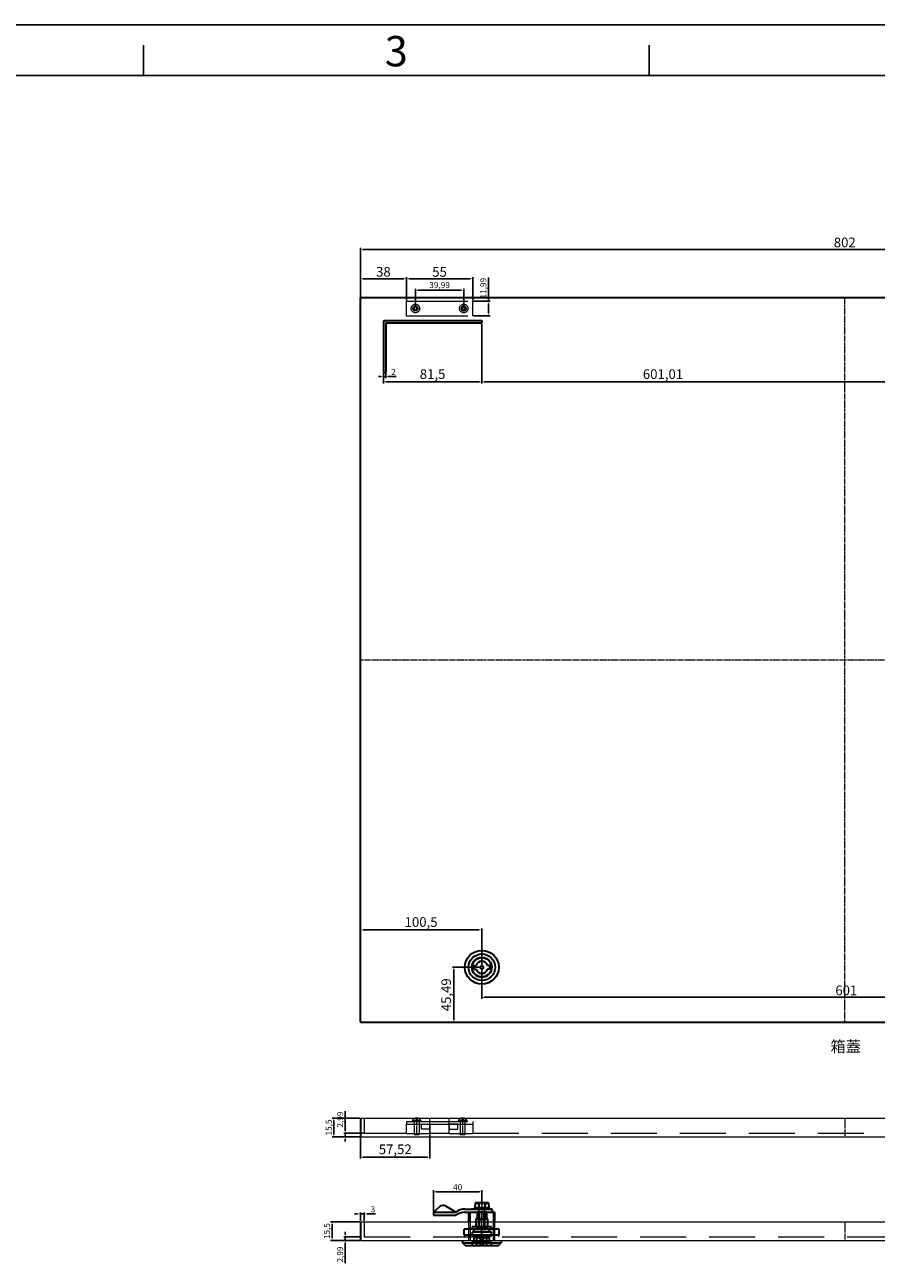
# Model space of a CAD drawing. Units: millimetres. Extents: x 2529 to 5906, y 870 to 3090.
# Drawn here: x 4357 to 5062, y 2064 to 3090 of the extents above; entities that cross this region are included whole.
import ezdxf
from ezdxf.enums import TextEntityAlignment as Align

# ---------------------------------------------------------------- set-up
doc = ezdxf.new("R2010")
doc.units = ezdxf.units.MM
for name, pattern in [('CENTERX2', [0.8, 0.5, -0.1, 0.1, -0.1]), ('DASH', [0.35, 0.25, -0.1]), ('DASHED', [19.05, 12.7, -6.35])]:
    doc.linetypes.add(name, pattern=pattern)
doc.layers.add('6\\M+5CEC4\\M+5D7D6\\M+5B2E3', color=3, linetype='Continuous')
doc.layers.add('圖框', color=7, linetype='Continuous')
doc.styles.get("Standard").update_dxf_attribs({"font": 'arial.ttf'})
doc.dimstyles.new('ISO-25', dxfattribs={"dimtxt": 2.5, "dimasz": 2.5, "dimexe": 1.25, "dimexo": 0.625, "dimtad": 1, "dimtxsty": 'Standard', "dimcen": 2.5, "dimadec": 0, "dimazin": 0, "dimtfac": 1, "dimtmove": 0, "dimatfit": 3, "dimfxl": 0, "dimarcsym": 0})

# ---------------------------------------------------------------- blocks, each defined once
blk = doc.blocks.new('A3')
blk.add_line((-380, 260), (5, 260))
at = {"color": 7}
for p, q in [((-150, 255), (-150, 258)), ((-100, 255), (-100, 258)), ((-375, 255), (0, 255))]:
    blk.add_line(p, q, dxfattribs=at)
blk.add_text('3', height=3, dxfattribs=at).set_placement((-125, 257), align=Align.MIDDLE)
blk = doc.blocks.new('*D243')
at = {"color": 0, "lineweight": -2}
for p, q in [((4735.3, 2309.2), (4711.5, 2309.2)), ((4712.8, 2265.7), (4712.8, 2307.2)), ((4712.5, 2263.7), (4711.5, 2263.7))]:
    blk.add_line(p, q, dxfattribs=at)
at = {"color": 0}
for points in [[(4712.5, 2307.2), (4713.1, 2307.2), (4712.8, 2309.2)], [(4712.5, 2265.7), (4713.1, 2265.7), (4712.8, 2263.7)]]:
    blk.add_solid(points, dxfattribs=at)
at = {"layer": 'Defpoints', "color": 0}
for p in [(4712.8, 2309.2), (4735.9, 2309.2), (4713.2, 2263.7)]:
    blk.add_point(p, dxfattribs=at)
at = {"color": 0, "lineweight": 9, "insert": (4707.4, 2286.4), "char_height": 8, "attachment_point": 5, "rotation": 90}
blk.add_mtext('45,49', dxfattribs=at)
blk = doc.blocks.new('*D377')
at = {"color": 0, "lineweight": -2}
for p, q in [((4634.8, 2098.4), (4610.7, 2098.4)), ((4611.9, 2085), (4611.9, 2096.4)), ((4634.8, 2082.9), (4610.7, 2082.9))]:
    blk.add_line(p, q, dxfattribs=at)
at = {"color": 0}
for points in [[(4611.6, 2096.4), (4612.3, 2096.4), (4611.9, 2098.4)], [(4611.6, 2085), (4612.3, 2085), (4611.9, 2082.9)]]:
    blk.add_solid(points, dxfattribs=at)
at = {"layer": 'Defpoints', "color": 0}
for p in [(4611.9, 2098.4), (4635.4, 2098.4), (4635.4, 2082.9)]:
    blk.add_point(p, dxfattribs=at)
at = {"color": 0, "lineweight": 9, "insert": (4608.3, 2090.7), "char_height": 5, "attachment_point": 5, "rotation": 90}
blk.add_mtext('15,5', dxfattribs=at)
blk = doc.blocks.new('*D378')
at = {"color": 0, "lineweight": -2}
for p, q in [((4634.8, 2085.9), (4621.6, 2085.9)), ((4634.8, 2082.9), (4621.6, 2082.9)), ((4622.8, 2087.9), (4622.8, 2090)), ((4622.8, 2085.9), (4622.8, 2082.9)), ((4622.8, 2080.9), (4622.8, 2064.1))]:
    blk.add_line(p, q, dxfattribs=at)
at = {"color": 0}
for points in [[(4622.5, 2087.9), (4623.2, 2087.9), (4622.8, 2085.9)], [(4622.5, 2080.9), (4623.2, 2080.9), (4622.8, 2082.9)]]:
    blk.add_solid(points, dxfattribs=at)
at = {"layer": 'Defpoints', "color": 0}
for p in [(4622.8, 2085.9), (4635.4, 2085.9), (4635.4, 2082.9)]:
    blk.add_point(p, dxfattribs=at)
at = {"color": 0, "lineweight": 9, "insert": (4619.2, 2071.3), "char_height": 5, "attachment_point": 5, "rotation": 90}
blk.add_mtext('2,99', dxfattribs=at)
blk = doc.blocks.new('*D258')
at = {"color": 0, "lineweight": -2}
for p, q in [((4635.4, 2864.3), (4635.4, 2880.5)), ((4637.4, 2879.3), (4671.4, 2879.3)), ((4673.4, 2861.3), (4673.4, 2880.5))]:
    blk.add_line(p, q, dxfattribs=at)
at = {"color": 0}
for points in [[(4637.4, 2879.6), (4637.4, 2878.9), (4635.4, 2879.3)], [(4671.4, 2879.6), (4671.4, 2878.9), (4673.4, 2879.3)]]:
    blk.add_solid(points, dxfattribs=at)
at = {"layer": 'Defpoints', "color": 0}
for p in [(4673.4, 2879.3), (4635.4, 2863.7), (4673.4, 2860.7)]:
    blk.add_point(p, dxfattribs=at)
at = {"color": 0, "lineweight": 9, "insert": (4654.4, 2884), "char_height": 8, "attachment_point": 5}
blk.add_mtext('38', dxfattribs=at)
blk = doc.blocks.new('*D259')
at = {"color": 0, "lineweight": -2}
for p, q in [((4735.9, 2842), (4735.9, 2792.6)), ((4737.9, 2793.8), (5334.9, 2793.8)), ((5336.9, 2794.5), (5336.9, 2795.1))]:
    blk.add_line(p, q, dxfattribs=at)
at = {"color": 0}
for points in [[(4737.9, 2794.2), (4737.9, 2793.5), (4735.9, 2793.8)], [(5334.9, 2794.2), (5334.9, 2793.5), (5336.9, 2793.8)]]:
    blk.add_solid(points, dxfattribs=at)
at = {"layer": 'Defpoints', "color": 0}
for p in [(4735.9, 2842.7), (5336.9, 2793.8), (5336.9, 2793.8)]:
    blk.add_point(p, dxfattribs=at)
at = {"color": 0, "lineweight": 9, "insert": (4885.9, 2799.3), "char_height": 8, "attachment_point": 5}
blk.add_mtext('601,01', dxfattribs=at)
blk = doc.blocks.new('*D260')
at = {"color": 0, "lineweight": -2}
for p, q in [((4735.9, 2842), (4735.9, 2792.6)), ((4654.4, 2801), (4654.4, 2792.6)), ((4733.9, 2793.8), (4656.4, 2793.8))]:
    blk.add_line(p, q, dxfattribs=at)
at = {"color": 0}
for points in [[(4656.4, 2794.2), (4656.4, 2793.5), (4654.4, 2793.8)], [(4733.9, 2794.2), (4733.9, 2793.5), (4735.9, 2793.8)]]:
    blk.add_solid(points, dxfattribs=at)
at = {"layer": 'Defpoints', "color": 0}
for p in [(4735.9, 2842.7), (4654.4, 2801.7), (4654.4, 2793.8)]:
    blk.add_point(p, dxfattribs=at)
at = {"color": 0, "lineweight": 9, "insert": (4695.1, 2799.3), "char_height": 8, "attachment_point": 5, "rotation": 360}
blk.add_mtext('81,5', dxfattribs=at)
blk = doc.blocks.new('*D272')
at = {"color": 0, "lineweight": -2}
for p, q in [((4654.4, 2801), (4654.4, 2797.1)), ((4656.4, 2801), (4656.4, 2797.1)), ((4652.4, 2798.3), (4650.4, 2798.3)), ((4654.4, 2798.3), (4656.4, 2798.3)), ((4658.4, 2798.3), (4665, 2798.3))]:
    blk.add_line(p, q, dxfattribs=at)
at = {"color": 0}
for points in [[(4652.4, 2798.7), (4652.4, 2798), (4654.4, 2798.3)], [(4658.4, 2798.7), (4658.4, 2798), (4656.4, 2798.3)]]:
    blk.add_solid(points, dxfattribs=at)
at = {"layer": 'Defpoints', "color": 0}
for p in [(4654.4, 2801.7), (4656.4, 2801.7), (4656.4, 2798.3)]:
    blk.add_point(p, dxfattribs=at)
at = {"color": 0, "lineweight": 9, "insert": (4662.7, 2801.5), "char_height": 5, "attachment_point": 5}
blk.add_mtext('2', dxfattribs=at)
blk = doc.blocks.new('LM1')
at = {"color": 6, "lineweight": 30, "ltscale": 8}
for p, q in [((41557.8, 2138.9), (41528.8, 2138.9)), ((41528.8, 2133.9), (41528.8, 2138.9)), ((41557.8, 2133.9), (41528.8, 2133.9)), ((41543.3, 2133.9), (41543.3, 2138.9)), ((41557.8, 2133.9), (41557.8, 2138.9))]:
    blk.add_line(p, q, dxfattribs=at)
blk = doc.blocks.new('LD1')
at = {"color": 7, "lineweight": 30, "ltscale": 8}
for p, q in [((41704.7, 2843.8), (41708.7, 2844)), ((41704.7, 2843.8), (41704.7, 2832.8)), ((41704.7, 2840.7), (41708.7, 2840.7)), ((41708.7, 2844.3), (41708.7, 2832.3)), ((41708.7, 2844.3), (41709.7, 2844.3)), ((41708.7, 2844), (41708.7, 2832.5)), ((41709.7, 2844.3), (41709.7, 2832.3)), ((41704.7, 2835.9), (41708.7, 2835.9)), ((41704.7, 2832.8), (41708.7, 2832.5)), ((41708.7, 2832.3), (41709.7, 2832.3))]:
    blk.add_line(p, q, dxfattribs=at)
at = {"color": 3, "linetype": 'DASH', "lineweight": 13, "ltscale": 8}
for p, q in [((41705.7, 2842.3), (41704.7, 2842.3)), ((41705.7, 2842.3), (41705.7, 2834.3)), ((41718.3, 2840.8), (41709.7, 2840.8)), ((41718.7, 2840.3), (41718.3, 2840.8)), ((41705.7, 2834.3), (41704.7, 2834.3)), ((41718.7, 2840.3), (41709.7, 2840.3)), ((41718.7, 2836.3), (41709.7, 2836.3)), ((41718.3, 2835.8), (41709.7, 2835.8)), ((41718.7, 2836.3), (41718.3, 2835.8)), ((41718.7, 2836.3), (41718.7, 2840.3))]:
    blk.add_line(p, q, dxfattribs=at)
blk = doc.blocks.new('SX')
at = {"color": 3, "lineweight": 30, "ltscale": 8}
for p, q in [((41579.4, 2147.4), (41569.4, 2147.4)), ((41569.4, 2147.4), (41569.4, 2140.9)), ((41579.4, 2147.4), (41569.4, 2147.4)), ((41569.4, 2147.4), (41569.4, 2140.9)), ((41578.4, 2153), (41570.4, 2153)), ((41570.4, 2153), (41570.4, 2147.4)), ((41570.4, 2153), (41570.4, 2147.4)), ((41570.4, 2147.4), (41578.4, 2147.4)), ((41570.4, 2147.4), (41578.4, 2147.4)), ((41578.4, 2147.4), (41578.4, 2153)), ((41578.4, 2147.4), (41578.4, 2153)), ((41579.4, 2140.9), (41579.4, 2147.4)), ((41579.4, 2140.9), (41579.4, 2147.4)), ((41582.4, 2140.9), (41566.4, 2140.9)), ((41566.4, 2140.9), (41566.4, 2138.9)), ((41582.4, 2140.9), (41566.4, 2140.9)), ((41566.4, 2140.9), (41566.4, 2138.9)), ((41566.4, 2138.9), (41582.4, 2138.9)), ((41566.4, 2138.9), (41582.4, 2138.9)), ((41582.4, 2136.4), (41566.4, 2136.4)), ((41566.4, 2136.4), (41566.4, 2133.4)), ((41582.4, 2136.4), (41566.4, 2136.4)), ((41566.4, 2136.4), (41566.4, 2133.4)), ((41566.4, 2133.4), (41582.4, 2133.4)), ((41566.4, 2133.4), (41582.4, 2133.4)), ((41568, 2136.4), (41568, 2138.9)), ((41568, 2136.4), (41568, 2138.9)), ((41568, 2128.4), (41568, 2133.4)), ((41568, 2128.4), (41568, 2133.4)), ((41569.4, 2140.9), (41579.4, 2140.9)), ((41569.4, 2140.9), (41579.4, 2140.9)), ((41580.7, 2136.4), (41580.7, 2138.9)), ((41580.7, 2136.4), (41580.7, 2138.9)), ((41580.7, 2128.4), (41580.7, 2133.4)), ((41580.7, 2128.4), (41580.7, 2133.4)), ((41582.4, 2138.9), (41582.4, 2140.9)), ((41582.4, 2138.9), (41582.4, 2140.9)), ((41582.4, 2133.4), (41582.4, 2136.4)), ((41582.4, 2133.4), (41582.4, 2136.4)), ((41582.4, 2128.4), (41566.4, 2128.4)), ((41566.4, 2128.4), (41566.4, 2125.4)), ((41582.4, 2128.4), (41566.4, 2128.4)), ((41566.4, 2128.4), (41566.4, 2125.4)), ((41566.4, 2125.4), (41582.4, 2125.4)), ((41566.4, 2125.4), (41582.4, 2125.4)), ((41582.4, 2125.4), (41582.4, 2128.4)), ((41582.4, 2125.4), (41582.4, 2128.4))]:
    blk.add_line(p, q, dxfattribs=at)
at = {"color": 3, "linetype": 'DASHED', "lineweight": 30, "ltscale": 2}
for p, q in [((41571.9, 2140.4), (41571.9, 2153)), ((41571.9, 2140.4), (41571.9, 2153)), ((41572.4, 2140.1), (41572.4, 2153)), ((41572.4, 2140.1), (41572.4, 2153)), ((41576.4, 2140.1), (41576.4, 2153)), ((41576.4, 2140.1), (41576.4, 2153)), ((41576.9, 2140.4), (41576.9, 2153)), ((41576.9, 2140.4), (41576.9, 2153)), ((41576.9, 2140.4), (41574.4, 2138.9)), ((41576.9, 2140.4), (41574.4, 2138.9)), ((41568, 2131.9), (41580.7, 2131.9)), ((41568, 2131.9), (41580.7, 2131.9)), ((41570.1, 2125.4), (41570.1, 2131.9)), ((41570.1, 2125.4), (41570.1, 2131.9)), ((41575.6, 2131.9), (41573.1, 2131.9)), ((41573.1, 2131.9), (41573.1, 2125.4)), ((41575.6, 2131.9), (41573.1, 2131.9)), ((41573.1, 2131.9), (41573.1, 2125.4)), ((41573.1, 2125.4), (41575.6, 2125.4)), ((41573.1, 2125.4), (41575.6, 2125.4)), ((41575.6, 2125.4), (41575.6, 2131.9)), ((41575.6, 2125.4), (41575.6, 2131.9)), ((41578.6, 2125.4), (41578.6, 2131.9)), ((41578.6, 2125.4), (41578.6, 2131.9))]:
    blk.add_line(p, q, dxfattribs=at)
at = {"color": 3, "lineweight": 30}
blk.add_line((41571.9, 2140.4), (41574.4, 2138.9), dxfattribs=at)
blk.add_line((41571.9, 2140.4), (41574.4, 2138.9), dxfattribs=at)
blk = doc.blocks.new('*D285')
at = {"color": 0, "lineweight": -2}
for p, q in [((4735.9, 2308.5), (4735.9, 2283)), ((5336.9, 2307.3), (5336.9, 2283)), ((4737.9, 2284.3), (5334.9, 2284.3))]:
    blk.add_line(p, q, dxfattribs=at)
at = {"color": 0}
for points in [[(4737.9, 2284.6), (4737.9, 2283.9), (4735.9, 2284.3)], [(5334.9, 2284.6), (5334.9, 2283.9), (5336.9, 2284.3)]]:
    blk.add_solid(points, dxfattribs=at)
at = {"layer": 'Defpoints', "color": 0}
for p in [(4735.9, 2309.2), (5336.9, 2307.9), (5336.9, 2284.3)]:
    blk.add_point(p, dxfattribs=at)
at = {"color": 0, "lineweight": 9, "insert": (5037.7, 2289), "char_height": 8, "attachment_point": 5}
blk.add_mtext('601', dxfattribs=at)
blk = doc.blocks.new('*D381')
at = {"color": 0, "lineweight": -2}
for p, q in [((4634.8, 2184.3), (4612, 2184.3)), ((4613.3, 2170.8), (4613.3, 2182.3)), ((4634.8, 2168.8), (4612, 2168.8))]:
    blk.add_line(p, q, dxfattribs=at)
at = {"color": 0}
for points in [[(4612.9, 2182.3), (4613.6, 2182.3), (4613.3, 2184.3)], [(4612.9, 2170.8), (4613.6, 2170.8), (4613.3, 2168.8)]]:
    blk.add_solid(points, dxfattribs=at)
at = {"layer": 'Defpoints', "color": 0}
for p in [(4613.3, 2184.3), (4635.4, 2184.3), (4635.4, 2168.8)]:
    blk.add_point(p, dxfattribs=at)
at = {"color": 0, "lineweight": 9, "insert": (4609.7, 2176.5), "char_height": 5, "attachment_point": 5, "rotation": 90}
blk.add_mtext('15,5', dxfattribs=at)
blk = doc.blocks.new('*D286')
at = {"color": 0, "lineweight": -2}
for p, q in [((4622.8, 2173.8), (4622.8, 2190.1)), ((4637.8, 2171.8), (4621.6, 2171.8)), ((4634.8, 2168.8), (4621.6, 2168.8)), ((4622.8, 2168.8), (4622.8, 2171.8)), ((4622.8, 2166.8), (4622.8, 2164.8))]:
    blk.add_line(p, q, dxfattribs=at)
at = {"color": 0}
for points in [[(4622.5, 2173.8), (4623.2, 2173.8), (4622.8, 2171.8)], [(4622.5, 2166.8), (4623.2, 2166.8), (4622.8, 2168.8)]]:
    blk.add_solid(points, dxfattribs=at)
at = {"layer": 'Defpoints', "color": 0}
for p in [(4622.8, 2171.8), (4635.4, 2168.8), (4638.4, 2171.8)]:
    blk.add_point(p, dxfattribs=at)
at = {"color": 0, "lineweight": 9, "insert": (4619.2, 2183), "char_height": 5, "attachment_point": 5, "rotation": 90}
blk.add_mtext('2,99', dxfattribs=at)
blk = doc.blocks.new('*D309')
at = {"color": 0, "lineweight": -2}
for p, q in [((4635.4, 2168.1), (4635.4, 2150.7)), ((4692.9, 2170.6), (4692.9, 2150.7)), ((4637.4, 2151.9), (4690.9, 2151.9))]:
    blk.add_line(p, q, dxfattribs=at)
at = {"color": 0}
for points in [[(4637.4, 2152.3), (4637.4, 2151.6), (4635.4, 2151.9)], [(4690.9, 2152.3), (4690.9, 2151.6), (4692.9, 2151.9)]]:
    blk.add_solid(points, dxfattribs=at)
at = {"layer": 'Defpoints', "color": 0}
for p in [(4635.4, 2168.8), (4692.9, 2171.3), (4692.9, 2151.9)]:
    blk.add_point(p, dxfattribs=at)
at = {"color": 0, "lineweight": 9, "insert": (4664.2, 2157.4), "char_height": 8, "attachment_point": 5}
blk.add_mtext('57,52', dxfattribs=at)
blk = doc.blocks.new('*D394')
at = {"color": 0, "lineweight": -2, "ltscale": 8}
for p, q in [((4632.9, 2104.9), (4630.4, 2104.9)), ((4635.4, 2099.1), (4635.4, 2106.1)), ((4635.4, 2104.9), (4638.4, 2104.9)), ((4638.4, 2099.1), (4638.4, 2106.1)), ((4640.9, 2104.9), (4647.9, 2104.9))]:
    blk.add_line(p, q, dxfattribs=at)
at = {"color": 0, "ltscale": 8}
for points in [[(4632.9, 2105.3), (4632.9, 2104.5), (4635.4, 2104.9)], [(4640.9, 2105.3), (4640.9, 2104.5), (4638.4, 2104.9)]]:
    blk.add_solid(points, dxfattribs=at)
at = {"layer": 'Defpoints', "color": 0, "ltscale": 8}
for p in [(4638.4, 2104.9), (4635.4, 2098.4), (4638.4, 2098.4)]:
    blk.add_point(p, dxfattribs=at)
at = {"color": 0, "lineweight": 30, "ltscale": 8, "insert": (4645.7, 2108.1), "char_height": 5, "attachment_point": 5}
blk.add_mtext('3', dxfattribs=at)
blk = doc.blocks.new('*D327')
at = {"color": 0, "lineweight": -2}
for p, q in [((4680.9, 2855.3), (4680.9, 2871)), ((4682.9, 2869.8), (4718.9, 2869.8)), ((4720.9, 2855.3), (4720.9, 2871))]:
    blk.add_line(p, q, dxfattribs=at)
at = {"color": 0}
for points in [[(4682.9, 2870.1), (4682.9, 2869.4), (4680.9, 2869.8)], [(4718.9, 2870.1), (4718.9, 2869.4), (4720.9, 2869.8)]]:
    blk.add_solid(points, dxfattribs=at)
at = {"layer": 'Defpoints', "color": 0}
for p in [(4720.9, 2869.8), (4680.9, 2854.7), (4720.9, 2854.7)]:
    blk.add_point(p, dxfattribs=at)
at = {"color": 0, "lineweight": 9, "insert": (4700.9, 2873.4), "char_height": 5, "attachment_point": 5}
blk.add_mtext('39,99', dxfattribs=at)
blk = doc.blocks.new('*D413')
at = {"color": 0, "lineweight": -2}
for p, q in [((4741.4, 2860.7), (4741.4, 2880.3)), ((4729, 2860.7), (4742.7, 2860.7)), ((4741.4, 2850.7), (4741.4, 2858.6)), ((4729, 2848.7), (4742.7, 2848.7))]:
    blk.add_line(p, q, dxfattribs=at)
at = {"color": 0}
for points in [[(4741.1, 2858.6), (4741.8, 2858.6), (4741.4, 2860.7)], [(4741.1, 2850.7), (4741.8, 2850.7), (4741.4, 2848.7)]]:
    blk.add_solid(points, dxfattribs=at)
at = {"layer": 'Defpoints', "color": 0}
for p in [(4728.4, 2860.7), (4741.4, 2860.7), (4728.4, 2848.7)]:
    blk.add_point(p, dxfattribs=at)
at = {"color": 0, "lineweight": 9, "insert": (4737.8, 2871.5), "char_height": 5, "attachment_point": 5, "rotation": 90}
blk.add_mtext('11,99', dxfattribs=at)
blk = doc.blocks.new('*D355')
at = {"color": 0, "lineweight": -2, "ltscale": 8}
for p, q in [((4673.4, 2864.3), (4673.4, 2880.5)), ((4675.9, 2879.3), (4725.9, 2879.3)), ((4728.4, 2861.3), (4728.4, 2880.5))]:
    blk.add_line(p, q, dxfattribs=at)
at = {"color": 0, "ltscale": 8}
for points in [[(4675.9, 2879.7), (4675.9, 2878.8), (4673.4, 2879.3)], [(4725.9, 2879.7), (4725.9, 2878.8), (4728.4, 2879.3)]]:
    blk.add_solid(points, dxfattribs=at)
at = {"layer": 'Defpoints', "color": 0, "ltscale": 8}
for p in [(4728.4, 2879.3), (4673.4, 2863.7), (4728.4, 2860.7)]:
    blk.add_point(p, dxfattribs=at)
at = {"color": 0, "lineweight": 13, "ltscale": 8, "insert": (4700.9, 2883.9), "char_height": 8, "attachment_point": 5}
blk.add_mtext('55', dxfattribs=at)
blk = doc.blocks.new('*D357')
at = {"color": 0, "lineweight": -2}
for p, q in [((4635.4, 2864.3), (4635.4, 2904.8)), ((4637.4, 2903.6), (5435.4, 2903.6)), ((5437.4, 2864.3), (5437.4, 2904.8))]:
    blk.add_line(p, q, dxfattribs=at)
at = {"color": 0}
for points in [[(4637.4, 2903.9), (4637.4, 2903.2), (4635.4, 2903.6)], [(5435.4, 2903.9), (5435.4, 2903.2), (5437.4, 2903.6)]]:
    blk.add_solid(points, dxfattribs=at)
at = {"layer": 'Defpoints', "color": 0}
for p in [(5437.4, 2903.6), (4635.4, 2863.7), (5437.4, 2863.7)]:
    blk.add_point(p, dxfattribs=at)
at = {"color": 0, "lineweight": 9, "insert": (5036.4, 2908.3), "char_height": 8, "attachment_point": 5}
blk.add_mtext('802', dxfattribs=at)
blk = doc.blocks.new('*D367')
at = {"color": 0, "lineweight": -2, "ltscale": 8}
for p, q in [((4635.4, 2334.6), (4635.4, 2341.4)), ((4637.9, 2340.1), (4733.4, 2340.1)), ((4735.9, 2309.8), (4735.9, 2341.4))]:
    blk.add_line(p, q, dxfattribs=at)
at = {"color": 0, "ltscale": 8}
for points in [[(4637.9, 2340.5), (4637.9, 2339.7), (4635.4, 2340.1)], [(4733.4, 2340.5), (4733.4, 2339.7), (4735.9, 2340.1)]]:
    blk.add_solid(points, dxfattribs=at)
at = {"layer": 'Defpoints', "color": 0, "ltscale": 8}
for p in [(4735.9, 2340.1), (4635.4, 2334), (4735.9, 2309.2)]:
    blk.add_point(p, dxfattribs=at)
at = {"color": 0, "lineweight": 13, "ltscale": 8, "insert": (4685.6, 2345.6), "char_height": 8, "attachment_point": 5}
blk.add_mtext('100,5', dxfattribs=at)
blk = doc.blocks.new('*D420')
at = {"color": 0, "lineweight": -2}
for p, q in [((4695.9, 2107.1), (4695.9, 2124.5)), ((4697.9, 2123.2), (4733.9, 2123.2)), ((4735.9, 2114.6), (4735.9, 2124.5))]:
    blk.add_line(p, q, dxfattribs=at)
at = {"color": 0}
for points in [[(4697.9, 2123.6), (4697.9, 2122.9), (4695.9, 2123.2)], [(4733.9, 2123.6), (4733.9, 2122.9), (4735.9, 2123.2)]]:
    blk.add_solid(points, dxfattribs=at)
at = {"layer": 'Defpoints', "color": 0}
for p in [(4735.9, 2123.2), (4735.9, 2114), (4695.9, 2106.5)]:
    blk.add_point(p, dxfattribs=at)
at = {"color": 0, "lineweight": 9, "insert": (4715.9, 2126.4), "char_height": 5, "attachment_point": 5}
blk.add_mtext('40', dxfattribs=at)

msp = doc.modelspace()

# ---------------------------------------------------------------- linework, layer by layer
at = {"color": 7, "lineweight": 30, "ltscale": 4}
for p, q in [((4635.395, 2863.668), (5437.395, 2863.67)), ((4635.4, 2263.684), (4635.404, 2863.673)), ((4654.392, 2843.925), (4654.392, 2801.67)), ((4655.145, 2844.671), (4735.892, 2844.672)), ((4656.392, 2842.671), (4656.392, 2801.67)), ((4656.392, 2842.671), (4735.892, 2842.671)), ((4735.892, 2844.671), (4735.892, 2842.671)), ((4654.392, 2801.67), (4656.392, 2801.67)), ((4729.399, 2307.67), (4729.399, 2310.67)), ((4729.399, 2310.67), (4731.13, 2310.67)), ((4729.399, 2307.67), (4731.13, 2307.67)), ((4742.399, 2310.67), (4740.669, 2310.67)), ((4742.399, 2307.67), (4740.669, 2307.67)), ((4742.399, 2307.67), (4742.399, 2310.67)), ((4635.4, 2263.684), (5437.405, 2263.687)), ((4635.4, 2184.271), (4635.399, 2168.771)), ((4635.4, 2098.445), (4635.399, 2082.944))]:
    msp.add_line(p, q, dxfattribs=at)
at = {"color": 1, "linetype": 'CENTERX2', "lineweight": 13, "ltscale": 4}
for p, q in [((5036.403, 2263.997), (5036.404, 2863.669)), ((4635.402, 2563.833), (5437.404, 2563.833)), ((4681.919, 2184.343), (4681.9, 2170.802)), ((4719.919, 2184.343), (4719.9, 2170.802)), ((5036.401, 2184.283), (5036.406, 2168.774)), ((4735.934, 2113.981), (4735.934, 2099.981)), ((4735.899, 2078.887), (4735.899, 2106.481)), ((5036.397, 2098.44), (5036.402, 2082.931))]:
    msp.add_line(p, q, dxfattribs=at)
at = {"color": 6, "linetype": 'DASHED', "lineweight": 13, "ltscale": 4}
for p, q in [((4673.393, 2848.659), (4673.393, 2860.659)), ((4673.393, 2860.659), (4728.393, 2860.659)), ((4678.893, 2854.166), (4678.893, 2855.166)), ((4680.393, 2855.166), (4678.893, 2855.166)), ((4678.893, 2855.166), (4678.893, 2854.166)), ((4680.393, 2854.166), (4678.893, 2854.166)), ((4680.393, 2856.662), (4681.393, 2856.662)), ((4680.393, 2855.166), (4680.393, 2856.662)), ((4680.393, 2852.671), (4680.393, 2854.166)), ((4681.393, 2852.671), (4680.393, 2852.671)), ((4681.393, 2855.166), (4681.393, 2856.662)), ((4681.393, 2855.166), (4682.893, 2855.166)), ((4681.393, 2852.671), (4681.393, 2854.166)), ((4681.393, 2854.166), (4682.893, 2854.166)), ((4682.893, 2854.171), (4682.893, 2855.171)), ((4682.893, 2855.171), (4682.893, 2854.171)), ((4718.886, 2854.174), (4718.886, 2855.174)), ((4720.386, 2855.174), (4718.886, 2855.174)), ((4718.886, 2855.174), (4718.886, 2854.174)), ((4720.386, 2854.174), (4718.886, 2854.174)), ((4721.386, 2856.669), (4720.386, 2856.669)), ((4720.386, 2855.174), (4720.386, 2856.669)), ((4720.386, 2852.678), (4720.386, 2854.174)), ((4720.386, 2852.674), (4721.386, 2852.674)), ((4721.386, 2855.174), (4721.386, 2856.669)), ((4721.386, 2855.174), (4722.886, 2855.174)), ((4721.386, 2852.678), (4721.386, 2854.174)), ((4721.386, 2854.174), (4722.886, 2854.174)), ((4722.886, 2854.174), (4722.886, 2855.174)), ((4722.886, 2855.174), (4722.886, 2854.174)), ((4728.393, 2848.668), (4728.393, 2860.659)), ((4673.393, 2848.659), (4728.393, 2848.668)), ((4681.419, 2184.313), (4681.419, 2182.387)), ((4682.419, 2184.313), (4682.419, 2182.387)), ((4719.419, 2184.313), (4719.419, 2182.387)), ((4720.419, 2184.313), (4720.419, 2182.387)), ((4673.399, 2181.343), (4728.399, 2181.343)), ((4673.399, 2181.343), (4673.399, 2179.343)), ((4673.399, 2179.343), (4728.399, 2179.343)), ((4685.419, 2182.387), (4678.419, 2182.387)), ((4678.419, 2182.387), (4678.419, 2181.343)), ((4685.419, 2181.343), (4678.419, 2181.343)), ((4679.9, 2181.343), (4679.9, 2170.776)), ((4683.9, 2181.343), (4683.9, 2170.776)), ((4685.419, 2182.387), (4685.419, 2181.343)), ((4723.419, 2182.387), (4716.419, 2182.387)), ((4716.419, 2182.387), (4716.419, 2181.343)), ((4723.419, 2181.343), (4716.419, 2181.343)), ((4717.9, 2181.343), (4717.9, 2170.776)), ((4721.9, 2181.343), (4721.9, 2170.776)), ((4723.419, 2182.387), (4723.419, 2181.343)), ((4728.399, 2181.343), (4728.399, 2179.343)), ((4679.9, 2170.776), (4683.9, 2170.776))]:
    msp.add_line(p, q, dxfattribs=at)
at = {"color": 3, "linetype": 'DASHED', "lineweight": 13, "ltscale": 3}
for p, q in [((4692.915, 2171.842), (4692.915, 2184.343)), ((4708.915, 2171.842), (4708.915, 2184.343)), ((4638.401, 2184.271), (4638.4, 2171.764)), ((4692.915, 2181.343), (4708.915, 2181.343)), ((4692.915, 2179.343), (4708.915, 2179.343)), ((4638.4, 2171.764), (4673.399, 2171.764)), ((4692.915, 2171.842), (4708.915, 2171.842)), ((4717.9, 2170.776), (4721.9, 2170.776)), ((4728.399, 2171.764), (5434.405, 2171.741)), ((4726.465, 2082.889), (4726.465, 2106.391)), ((4745.465, 2082.889), (4745.465, 2106.391)), ((4638.4, 2098.444), (4638.4, 2085.937)), ((4725.15, 2082.889), (4725.15, 2098.389)), ((4746.65, 2082.889), (4746.65, 2098.389)), ((4638.399, 2085.937), (5434.405, 2085.971)), ((4721.917, 2085.94), (4721.917, 2087.391)), ((4721.917, 2087.391), (4749.917, 2087.391)), ((4749.917, 2085.935), (4749.917, 2087.392))]:
    msp.add_line(p, q, dxfattribs=at)
at = {"color": 7, "lineweight": 20, "ltscale": 4}
for p, q in [((4635.4, 2184.271), (5437.406, 2184.258)), ((4635.399, 2168.771), (5437.405, 2168.771)), ((4635.4, 2098.445), (5437.406, 2098.445)), ((4635.399, 2082.944), (5437.405, 2082.917))]:
    msp.add_line(p, q, dxfattribs=at)
at = {"color": 6, "lineweight": 30, "ltscale": 4}
for p, q in [((4695.932, 2106.481), (4701.187, 2111.049)), ((4695.932, 2106.481), (4695.932, 2103.981)), ((4695.932, 2106.481), (4714.417, 2106.481)), ((4695.932, 2106.481), (4695.932, 2103.981)), ((4695.932, 2103.981), (4714.417, 2103.981)), ((4714.417, 2106.481), (4706.01, 2111.374)), ((4721.903, 2108.981), (4744.417, 2108.981)), ((4721.903, 2106.481), (4744.417, 2106.481)), ((4744.417, 2108.981), (4727.451, 2108.981)), ((4744.417, 2108.981), (4744.417, 2106.481))]:
    msp.add_line(p, q, dxfattribs=at)
at = {"color": 7, "lineweight": 30, "ltscale": 8}
for p, q in [((4725.15, 2098.389), (4725.15, 2106.391)), ((4725.15, 2106.391), (4746.65, 2106.391)), ((4746.65, 2098.389), (4746.65, 2106.391)), ((4719.899, 2082.889), (4719.899, 2080.889)), ((4751.899, 2082.889), (4751.899, 2080.889)), ((4722.15, 2078.889), (4719.899, 2080.889)), ((4719.899, 2080.889), (4751.899, 2080.889)), ((4722.15, 2078.889), (4749.65, 2078.889)), ((4749.65, 2078.889), (4751.899, 2080.889))]:
    msp.add_line(p, q, dxfattribs=at)
at = {"color": 3, "linetype": 'DASHED', "lineweight": 13, "ltscale": 3}
for points in [[(4673.399, 2179.256), (4692.915, 2179.256), (4692.915, 2171.342), (4673.399, 2171.342)], [(4685.915, 2179.126), (4692.915, 2179.125), (4692.915, 2175.125), (4685.914, 2175.126)], [(4708.915, 2179.256), (4728.399, 2179.256), (4728.399, 2171.342), (4708.915, 2171.342)], [(4715.915, 2179.126), (4708.915, 2179.125), (4708.916, 2175.125), (4715.916, 2175.126)]]:
    msp.add_lwpolyline(points, close=True, dxfattribs=at)
at = {"color": 6, "linetype": 'DASHED', "lineweight": 13, "ltscale": 4}
for centre, radius in [((4680.893, 2854.666), 3.5), ((4680.893, 2854.666), 2), ((4720.886, 2854.674), 3.5), ((4720.886, 2854.664), 2)]:
    msp.add_circle(centre, radius, dxfattribs=at)
at = {"color": 7, "lineweight": 30, "ltscale": 4}
for radius in [14, 11, 8.25, 8, 1.25]:
    msp.add_circle((4735.899, 2309.17), radius, dxfattribs=at)
at = {"color": 7, "lineweight": 30, "ltscale": 8}
msp.add_arc((4655.167, 2843.896), 0.775, 91.624986, 177.885016, dxfattribs=at)
at = {"color": 7, "lineweight": 30, "ltscale": 4}
for start, end in [(17.457603, 162.542397), (197.457603, 342.542397)]:
    msp.add_arc((4735.899, 2309.17), 5, start, end, dxfattribs=at)
at = {"color": 6, "linetype": 'DASHED', "lineweight": 13, "ltscale": 4}
for centre in [(4681.919, 2180.233), (4719.919, 2180.233)]:
    msp.add_arc(centre, 4.11, 31.610036, 148.389971, dxfattribs=at)
at = {"color": 6, "lineweight": 30, "ltscale": 4}
for centre, radius, start, end in [((4703.837, 2107.67), 4.294, 59.598223, 128.107761), ((4721.622, 2097.366), 11.618, 88.61208, 128.322742), ((4723.565, 2088.398), 18.07, 95.277521, 120.414697)]:
    msp.add_arc(centre, radius, start, end, dxfattribs=at)

# ---------------------------------------------------------------- block references
at = {"color": 7, "lineweight": 30, "rotation": 270}
msp.add_blockref('LD1', (1897.637, 43818.69), dxfattribs=at)
msp.add_blockref('LD1', (1897.637, 43818.69), dxfattribs=at)
at = {"color": 7, "lineweight": 30}
for name, p in [('SX', (-36838.461, -46.558)), ('LM1', (-36807.436, -46.558))]:
    msp.add_blockref(name, p, dxfattribs=at)
at = {"layer": '圖框', "color": 0, "lineweight": 18, "xscale": 8.37670888539261, "yscale": 8.37670888539261, "zscale": 8.37670888539261}
msp.add_blockref('A3', (5712.16, 911.654), dxfattribs=at)

# ---------------------------------------------------------------- texts
at = {"layer": '6\\M+5CEC4\\M+5D7D6\\M+5B2E3', "color": 7, "insert": (5037.197, 2243.543), "char_height": 9.23551, "attachment_point": 5}
msp.add_mtext('{\\fSimSun|b0|i0|c134|p54;箱\\fSimSun|b0|i0|c136|p54;蓋}', dxfattribs=at)

# ---------------------------------------------------------------- dimensions: what is measured, and where the dimension line sits
at = {"color": 7, "lineweight": 9}
for base, p1, p2, override, picture, middle in [((5437.395, 2903.571), (4635.395, 2863.668), (5437.395, 2863.668), {"dimtxt": 8, "dimasz": 2.01}, '*D357', (5036.395, 2908.281)), ((4673.393, 2879.255), (4635.395, 2863.668), (4673.393, 2860.659), {"dimtxt": 8, "dimasz": 2.01}, '*D258', (4654.394, 2883.967)), ((4692.915, 2151.947), (4635.399, 2168.771), (4692.915, 2171.271), {"dimtxt": 8, "dimasz": 2.01}, '*D309', (4664.157, 2157.379)), ((4735.934, 2123.216), (4695.932, 2106.481), (4735.934, 2113.981), {"dimtxt": 5, "dimasz": 2.01}, '*D420', (4715.933, 2126.394))]:
    dim = msp.add_linear_dim(base=base, p1=p1, p2=p2, dimstyle='ISO-25', override=override, dxfattribs=at)
    dim.commit()
    dim.dimension.update_dxf_attribs({"geometry": picture, "text_midpoint": middle})
at = {"color": 3, "lineweight": 13, "ltscale": 8}
for base, p1, p2, picture, middle in [((4728.393, 2879.255), (4673.393, 2863.668), (4728.393, 2860.659), '*D355', (4700.893, 2883.948)), ((4735.899, 2340.128), (4635.4, 2333.955), (4735.899, 2309.17), '*D367', (4685.65, 2345.561))]:
    dim = msp.add_linear_dim(base=base, p1=p1, p2=p2, dimstyle='ISO-25', override={"dimtxt": 8}, dxfattribs=at)
    dim.commit()
    dim.dimension.update_dxf_attribs({"geometry": picture, "text_midpoint": middle})
at = {"color": 7, "lineweight": 9}
for base, p1, p2, override, picture, middle in [((4720.886, 2869.771), (4680.893, 2854.666), (4720.886, 2854.664), {"dimtxt": 5, "dimasz": 2.01}, '*D327', (4700.889, 2869.771)), ((5336.9, 2793.845), (4735.892, 2842.671), (5336.9, 2793.845), {"dimtxt": 8, "dimasz": 2.01}, '*D259', (4885.895, 2793.845)), ((4656.392, 2798.32), (4654.392, 2801.67), (4656.392, 2801.67), {"dimtxt": 5, "dimasz": 2.01}, '*D272', (4662.693, 2798.32)), ((5336.9, 2284.268), (4735.899, 2309.17), (5336.9, 2307.92), {"dimtxt": 8, "dimasz": 2.01}, '*D285', (5037.659, 2284.268))]:
    dim = msp.add_linear_dim(base=base, p1=p1, p2=p2, dimstyle='ISO-25', override=override, dxfattribs=at)
    dim.commit()
    dim.dimension.update_dxf_attribs({"geometry": picture, "text_midpoint": middle, "dimtype": 160})
for base, p1, p2, angle, override, picture, middle in [((4741.436, 2860.659), (4728.393, 2848.668), (4728.393, 2860.659), 90, {"dimtxt": 5, "dimasz": 2.01}, '*D413', (4737.806, 2871.5)), ((4654.392, 2793.828), (4735.892, 2842.671), (4654.392, 2801.67), 179.999996, {"dimtxt": 8, "dimasz": 2.01}, '*D260', (4695.142, 2799.26)), ((4712.796, 2309.17), (4713.153, 2263.684), (4735.899, 2309.17), 90, {"dimtxt": 8, "dimasz": 2.01}, '*D243', (4707.364, 2286.427)), ((4622.837, 2171.764), (4635.399, 2168.771), (4638.4, 2171.764), 90, {"dimtxt": 5, "dimasz": 2.01}, '*D286', (4619.207, 2182.95)), ((4613.284, 2184.271), (4635.399, 2168.771), (4635.4, 2184.271), 90, {"dimtxt": 5, "dimasz": 2.01}, '*D381', (4609.654, 2176.521)), ((4611.944, 2098.445), (4635.399, 2082.944), (4635.399, 2098.445), 90, {"dimtxt": 5, "dimasz": 2.01}, '*D377', (4608.314, 2090.694))]:
    dim = msp.add_linear_dim(base=base, p1=p1, p2=p2, angle=angle, dimstyle='ISO-25', override=override, dxfattribs=at)
    dim.commit()
    dim.dimension.update_dxf_attribs({"geometry": picture, "text_midpoint": middle})
at = {"color": 7, "lineweight": 30, "ltscale": 8}
dim = msp.add_linear_dim(base=(4638.4, 2104.9), p1=(4635.4, 2098.445), p2=(4638.4, 2098.445), dimstyle='ISO-25', override={"dimtxt": 5}, dxfattribs=at)
dim.commit()
dim.dimension.update_dxf_attribs({"geometry": '*D394', "text_midpoint": (4645.662, 2108.079)})
at = {"color": 7, "lineweight": 9}
dim = msp.add_linear_dim(base=(4622.839, 2085.937), p1=(4635.399, 2082.944), p2=(4635.4, 2085.937), angle=90, dimstyle='ISO-25', override={"dimtxt": 5, "dimasz": 2.01}, dxfattribs=at)
dim.commit()
dim.dimension.update_dxf_attribs({"geometry": '*D378', "text_midpoint": (4622.839, 2071.271), "dimtype": 160})

doc.saveas('drawing.dxf')
